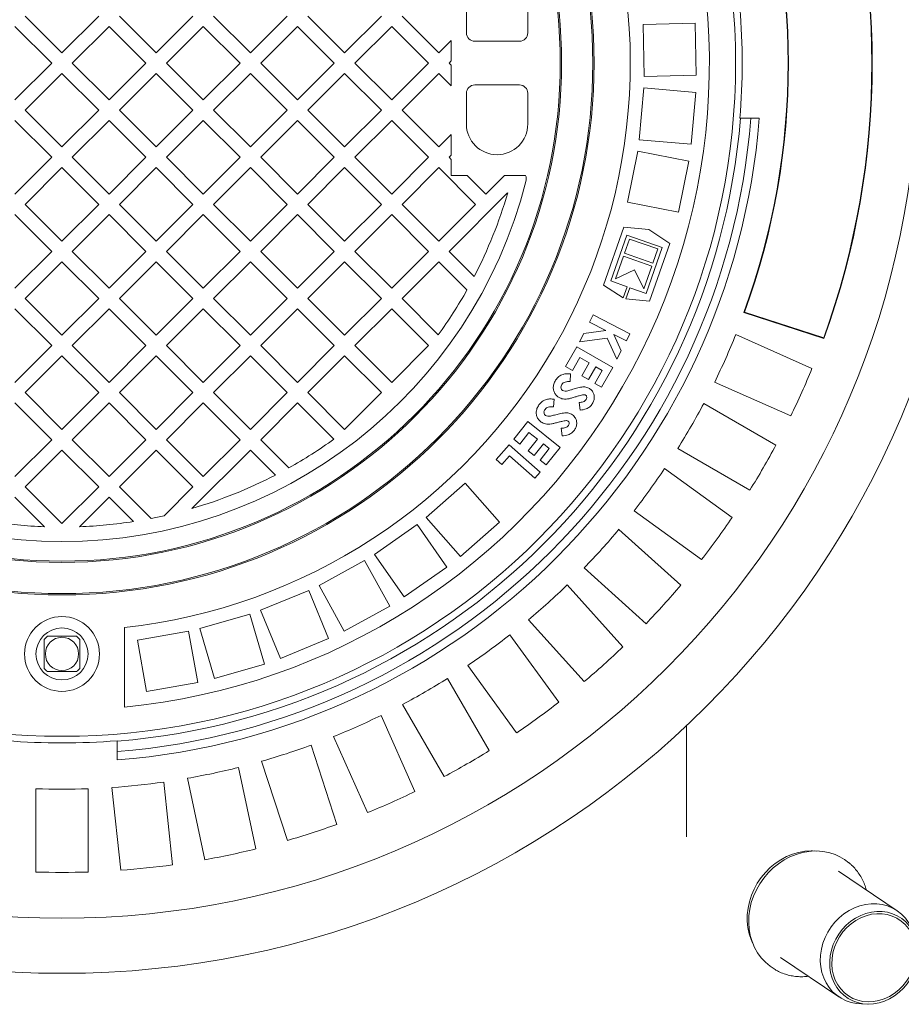
# Model space of a CAD drawing. Units: millimetres. Extents: x 1406 to 4306, y 98 to 3866.
# Drawn here: x 2896 to 3319, y 551 to 1024 of the extents above; entities that cross this region are included whole.
import ezdxf

# ---------------------------------------------------------------- set-up
doc = ezdxf.new("R2010")
doc.units = ezdxf.units.MM
doc.header["$LTSCALE"] = 20
doc.linetypes.add('SLD-Durchgehend', pattern=[0])
doc.layers.add('MAßLINIE_MAßZEICHNUNGEN', color=7, linetype='SLD-Durchgehend')
doc.styles.add('SLDTEXTSTYLE0', font='Opinion Pro')
doc.dimstyles.new('SLDDIMSTYLE0', dxfattribs={"dimtxt": 105.833333, "dimasz": 70, "dimexe": 0, "dimexo": 0.0625, "dimgap": 26.458333, "dimtad": 0, "dimdec": 0, "dimrnd": 1e-09, "dimzin": 12, "dimdsep": 46, "dimtxsty": 'SLDTEXTSTYLE0', "dimsah": 1, "dimcen": 0.09, "dimadec": 0, "dimazin": 3, "dimtfac": 1, "dimtdec": 0, "dimtofl": 0, "dimtmove": 0, "dimatfit": 3, "dimfxl": 0, "dimfrac": 2, "dimtolj": 1, "dimtzin": 12, "dimarcsym": 0})

# ---------------------------------------------------------------- blocks, each defined once
blk = doc.blocks.new('_D')
at = {"layer": 'MAßLINIE_MAßZEICHNUNGEN', "color": 7}
for p, q in [((2199.15, 800.6), (2199.15, 155.46)), ((3633.15, 800.6), (3633.15, 155.46)), ((2199.15, 175.46), (2758.37, 175.46)), ((3633.15, 175.46), (3057.05, 175.46))]:
    blk.add_line(p, q, dxfattribs=at)
for points in [[(2199.15, 175.46), (2269.15, 145.46), (2269.15, 205.46)], [(3633.15, 175.46), (3563.15, 205.46), (3563.15, 145.46)]]:
    blk.add_solid(points, dxfattribs=at)
at = {"layer": 'MAßLINIE_MAßZEICHNUNGEN', "color": 7, "insert": (2758.37, 236.8), "char_height": 105.833, "attachment_point": 1, "style": 'SLDTEXTSTYLE0'}
blk.add_mtext('1434', dxfattribs=at)
blk = doc.blocks.new('_D_1')
at = {"layer": 'MAßLINIE_MAßZEICHNUNGEN', "color": 7}
for p, q in [((2936.15, 1413.58), (3819.42, 1413.58)), ((3799.42, 1413.58), (3799.42, 1021.33)), ((3799.42, 313.58), (3799.42, 589.51)), ((2936.15, 313.58), (3819.42, 313.58))]:
    blk.add_line(p, q, dxfattribs=at)
for points in [[(3799.42, 1413.58), (3769.42, 1343.58), (3829.42, 1343.58)], [(3799.42, 313.58), (3829.42, 383.58), (3769.42, 383.58)]]:
    blk.add_solid(points, dxfattribs=at)
at = {"layer": 'MAßLINIE_MAßZEICHNUNGEN', "color": 7, "char_height": 105.833, "attachment_point": 1, "rotation": 90, "style": 'SLDTEXTSTYLE0'}
for s, insert in [('1100', (3743.67, 741.07)), ('%%c', (3743.67, 589.51))]:
    blk.add_mtext(s, dxfattribs=dict(at, insert=insert))

msp = doc.modelspace()

# ---------------------------------------------------------------- linework, layer by layer
at = {"color": 7, "linetype": 'SLD-Durchgehend', "lineweight": 18}
for p, q in [((3110.4, 1032.83), (3110.4, 1018.08)), ((3139.9, 1032.83), (3139.9, 1018.08)), ((2898.47, 1026.21), (2916.15, 1008.53)), ((2916.15, 1008.53), (2933.82, 1026.21)), ((2943.72, 1026.21), (2961.4, 1008.53)), ((2961.4, 1008.53), (2979.08, 1026.21)), ((2988.98, 1026.21), (3006.66, 1008.53)), ((3006.66, 1008.53), (3024.33, 1026.21)), ((3034.23, 1026.21), (3051.91, 1008.53)), ((3051.91, 1008.53), (3069.59, 1026.21)), ((3079.49, 1026.21), (3097.17, 1008.53)), ((3220.3, 1022.72), (3195.31, 1022.17)), ((3220.85, 997.72), (3220.3, 1022.72)), ((2911.2, 1003.58), (2893.52, 1021.26)), ((2938.77, 1021.26), (2921.1, 1003.58)), ((2956.45, 1003.58), (2938.77, 1021.26)), ((2984.03, 1021.26), (2966.35, 1003.58)), ((3001.71, 1003.58), (2984.03, 1021.26)), ((3029.28, 1021.26), (3011.61, 1003.58)), ((3046.96, 1003.58), (3029.28, 1021.26)), ((3074.54, 1021.26), (3056.86, 1003.58)), ((3092.22, 1003.58), (3074.54, 1021.26)), ((3195.31, 1022.17), (3195.85, 997.18)), ((3097.17, 1008.53), (3103.15, 1014.51)), ((3103.15, 1014.51), (3103.15, 1004.61)), ((3114.4, 1014.08), (3135.9, 1014.08)), ((2893.52, 985.9), (2911.2, 1003.58)), ((2921.1, 1003.58), (2938.77, 985.9)), ((2938.77, 985.9), (2956.45, 1003.58)), ((2966.35, 1003.58), (2984.03, 985.9)), ((2984.03, 985.9), (3001.71, 1003.58)), ((3011.61, 1003.58), (3029.28, 985.9)), ((3029.28, 985.9), (3046.96, 1003.58)), ((3056.86, 1003.58), (3074.54, 985.9)), ((3074.54, 985.9), (3092.22, 1003.58)), ((3103.15, 1004.61), (3102.12, 1003.58)), ((3102.12, 1003.58), (3103.15, 1002.55)), ((2916.15, 998.63), (2898.47, 980.95)), ((2933.82, 980.95), (2916.15, 998.63)), ((2961.4, 998.63), (2943.72, 980.95)), ((2979.08, 980.95), (2961.4, 998.63)), ((3006.66, 998.63), (2988.98, 980.95)), ((3024.33, 980.95), (3006.66, 998.63)), ((3051.91, 998.63), (3034.23, 980.95)), ((3069.59, 980.95), (3051.91, 998.63)), ((3097.17, 998.63), (3079.49, 980.95)), ((3103.15, 992.65), (3097.17, 998.63)), ((3103.15, 1002.55), (3103.15, 992.65)), ((3195.85, 997.18), (3220.85, 997.72)), ((3114.4, 993.08), (3135.9, 993.08)), ((3195.67, 991.67), (3193.49, 966.77)), ((3220.58, 989.49), (3195.67, 991.67)), ((3218.4, 964.59), (3220.58, 989.49)), ((3110.4, 989.08), (3110.4, 974.33)), ((3139.9, 989.08), (3139.9, 974.33)), ((2898.47, 980.95), (2916.15, 963.27)), ((2916.15, 963.27), (2933.82, 980.95)), ((2943.72, 980.95), (2961.4, 963.27)), ((2961.4, 963.27), (2979.08, 980.95)), ((2988.98, 980.95), (3006.66, 963.27)), ((3006.66, 963.27), (3024.33, 980.95)), ((3034.23, 980.95), (3051.91, 963.27)), ((3051.91, 963.27), (3069.59, 980.95)), ((3079.49, 980.95), (3097.17, 963.27)), ((2911.2, 958.32), (2893.52, 976)), ((2938.77, 976), (2921.1, 958.32)), ((2956.45, 958.32), (2938.77, 976)), ((2984.03, 976), (2966.35, 958.32)), ((3001.71, 958.32), (2984.03, 976)), ((3029.28, 976), (3011.61, 958.32)), ((3046.96, 958.32), (3029.28, 976)), ((3074.54, 976), (3056.86, 958.32)), ((3092.22, 958.32), (3074.54, 976)), ((3242.07, 977.08), (3241.83, 977.08)), ((3247.09, 977.08), (3242.07, 977.08)), ((3247.09, 977.08), (3251.1, 977.08)), ((3097.17, 963.27), (3103.15, 969.25)), ((3103.15, 969.25), (3103.15, 959.35)), ((3193.49, 966.77), (3218.4, 964.59)), ((3192.71, 961.31), (3187.84, 936.79)), ((3217.23, 956.43), (3192.71, 961.31)), ((2893.52, 940.65), (2911.2, 958.32)), ((2921.1, 958.32), (2938.77, 940.65)), ((2938.77, 940.65), (2956.45, 958.32)), ((2966.35, 958.32), (2984.03, 940.65)), ((2984.03, 940.65), (3001.71, 958.32)), ((3011.61, 958.32), (3029.28, 940.65)), ((3029.28, 940.65), (3046.96, 958.32)), ((3056.86, 958.32), (3074.54, 940.65)), ((3074.54, 940.65), (3092.22, 958.32)), ((3103.15, 959.35), (3102.12, 958.32)), ((3102.12, 958.32), (3103.15, 957.29)), ((3103.15, 957.29), (3103.15, 949.58)), ((3212.36, 931.91), (3217.23, 956.43)), ((2916.15, 953.37), (2898.47, 935.7)), ((2933.82, 935.7), (2916.15, 953.37)), ((2961.4, 953.37), (2943.72, 935.7)), ((2979.08, 935.7), (2961.4, 953.37)), ((3006.66, 953.37), (2988.98, 935.7)), ((3024.33, 935.7), (3006.66, 953.37)), ((3051.91, 953.37), (3034.23, 935.7)), ((3069.59, 935.7), (3051.91, 953.37)), ((3097.17, 953.37), (3079.49, 935.7)), ((3114.84, 935.7), (3097.17, 953.37)), ((3110.86, 949.58), (3103.15, 949.58)), ((3110.86, 949.58), (3119.79, 940.65)), ((3119.79, 940.65), (3128.73, 949.58)), ((3138.88, 949.58), (3128.73, 949.58)), ((3130.24, 941.2), (3102.12, 913.07)), ((2898.47, 935.7), (2916.15, 918.02)), ((2916.15, 918.02), (2933.82, 935.7)), ((2943.72, 935.7), (2961.4, 918.02)), ((2961.4, 918.02), (2979.08, 935.7)), ((2988.98, 935.7), (3006.66, 918.02)), ((3006.66, 918.02), (3024.33, 935.7)), ((3034.23, 935.7), (3051.91, 918.02)), ((3051.91, 918.02), (3069.59, 935.7)), ((3079.49, 935.7), (3097.17, 918.02)), ((3097.17, 918.02), (3114.84, 935.7)), ((3187.84, 936.79), (3212.36, 931.91)), ((2911.2, 913.07), (2893.52, 930.75)), ((2938.77, 930.75), (2921.1, 913.07)), ((2956.45, 913.07), (2938.77, 930.75)), ((2984.03, 930.75), (2966.35, 913.07)), ((3001.71, 913.07), (2984.03, 930.75)), ((3029.28, 930.75), (3011.61, 913.07)), ((3046.96, 913.07), (3029.28, 930.75)), ((3074.54, 930.75), (3056.86, 913.07)), ((3092.22, 913.07), (3074.54, 930.75)), ((3185.98, 924.7), (3176.25, 896.9)), ((3197.99, 923.58), (3185.98, 924.7)), ((3208.07, 916.96), (3197.99, 923.58)), ((3179.8, 898.87), (3187.53, 920.95)), ((3188.77, 919.04), (3186.39, 912.24)), ((3187.53, 920.95), (3204.52, 915)), ((3202.36, 914.28), (3188.77, 919.04)), ((3204.52, 915), (3196.79, 892.92)), ((3198.34, 889.17), (3208.07, 916.96)), ((3199.98, 907.48), (3202.36, 914.28)), ((2893.52, 895.39), (2911.2, 913.07)), ((2921.1, 913.07), (2938.77, 895.39)), ((2938.77, 895.39), (2956.45, 913.07)), ((2966.35, 913.07), (2984.03, 895.39)), ((2984.03, 895.39), (3001.71, 913.07)), ((3011.61, 913.07), (3029.28, 895.39)), ((3029.28, 895.39), (3046.96, 913.07)), ((3056.86, 913.07), (3074.54, 895.39)), ((3074.54, 895.39), (3092.22, 913.07)), ((3102.12, 913.07), (3114.16, 901.02)), ((3185.87, 910.76), (3182.06, 899.89)), ((3199.46, 906), (3185.87, 910.76)), ((3186.39, 912.24), (3199.98, 907.48)), ((2916.15, 908.12), (2898.47, 890.44)), ((2933.82, 890.44), (2916.15, 908.12)), ((2961.4, 908.12), (2943.72, 890.44)), ((2979.08, 890.44), (2961.4, 908.12)), ((3006.66, 908.12), (2988.98, 890.44)), ((3024.33, 890.44), (3006.66, 908.12)), ((3051.91, 908.12), (3034.23, 890.44)), ((3069.59, 890.44), (3051.91, 908.12)), ((3097.17, 908.12), (3079.49, 890.44)), ((3110.7, 894.59), (3097.17, 908.12)), ((3182.06, 899.89), (3191.24, 904.3)), ((3191.24, 904.3), (3195.65, 895.13)), ((3195.65, 895.13), (3199.46, 906)), ((3176.25, 896.9), (3185.72, 890.71)), ((3187.61, 896.13), (3179.8, 898.87)), ((3185.72, 890.71), (3187.61, 896.13)), ((3188.97, 895.65), (3187.07, 890.22)), ((3196.79, 892.92), (3188.97, 895.65)), ((2898.47, 890.44), (2916.15, 872.76)), ((2916.15, 872.76), (2933.82, 890.44)), ((2943.72, 890.44), (2961.4, 872.76)), ((2961.4, 872.76), (2979.08, 890.44)), ((2988.98, 890.44), (3006.66, 872.76)), ((3006.66, 872.76), (3024.33, 890.44)), ((3034.23, 890.44), (3051.91, 872.76)), ((3051.91, 872.76), (3069.59, 890.44)), ((3079.49, 890.44), (3096.92, 873.01)), ((3187.07, 890.22), (3198.34, 889.17)), ((2911.2, 867.81), (2893.52, 885.49)), ((2938.77, 885.49), (2921.1, 867.81)), ((2956.45, 867.81), (2938.77, 885.49)), ((2984.03, 885.49), (2966.35, 867.81)), ((3001.71, 867.81), (2984.03, 885.49)), ((3029.28, 885.49), (3011.61, 867.81)), ((3046.96, 867.81), (3029.28, 885.49)), ((3074.54, 885.49), (3056.86, 867.81)), ((3092.22, 867.81), (3074.54, 885.49)), ((3169.58, 879.12), (3171.31, 882.52)), ((3171.31, 882.52), (3188.99, 873.51)), ((3243.72, 883.78), (3243.99, 883.91)), ((3243.72, 883.78), (3282.18, 871.28)), ((3243.99, 883.91), (3282.05, 871.54)), ((3177.43, 875.12), (3169.58, 879.12)), ((3164.76, 869.67), (3166.8, 873.66)), ((3178.01, 871.46), (3164.76, 869.67)), ((3166.8, 873.66), (3177.43, 875.12)), ((3182.75, 861.26), (3178.01, 871.46)), ((3187.26, 870.11), (3181.18, 873.21)), ((3181.18, 873.21), (3184.81, 865.31)), ((3188.99, 873.51), (3187.26, 870.11)), ((3239.85, 873.14), (3276.42, 856.86)), ((3282.18, 871.28), (3282.05, 871.54)), ((2893.52, 850.14), (2911.2, 867.81)), ((2921.1, 867.81), (2938.77, 850.14)), ((2938.77, 850.14), (2956.45, 867.81)), ((2966.35, 867.81), (2984.03, 850.14)), ((2984.03, 850.14), (3001.71, 867.81)), ((3011.61, 867.81), (3029.28, 850.14)), ((3029.28, 850.14), (3046.96, 867.81)), ((3056.86, 867.81), (3074.54, 850.14)), ((3074.54, 850.14), (3092.22, 867.81)), ((3158.07, 857.78), (3163.5, 867.23)), ((3163.5, 867.23), (3180.82, 857.27)), ((2916.15, 862.86), (2898.47, 845.19)), ((2933.82, 845.19), (2916.15, 862.86)), ((2961.4, 862.86), (2943.72, 845.19)), ((2979.08, 845.19), (2961.4, 862.86)), ((3006.66, 862.86), (2988.98, 845.19)), ((3024.33, 845.19), (3006.66, 862.86)), ((3051.91, 862.86), (3034.23, 845.19)), ((3069.59, 845.19), (3051.91, 862.86)), ((3164.86, 862.09), (3161.31, 855.91)), ((3169.41, 859.47), (3164.86, 862.09)), ((3184.81, 865.31), (3182.75, 861.26)), ((3161.31, 855.91), (3158.07, 857.78)), ((3165.86, 853.3), (3169.41, 859.47)), ((3172.58, 857.66), (3169.03, 851.48)), ((3175.71, 855.85), (3172.58, 857.66)), ((3180.82, 857.27), (3175.38, 847.82)), ((3160.41, 854.22), (3160.3, 850.5)), ((3169.03, 851.48), (3165.86, 853.3)), ((3172.16, 849.67), (3175.71, 855.85)), ((3175.38, 847.82), (3172.16, 849.67)), ((3266.25, 834.02), (3229.68, 850.3)), ((2898.47, 845.19), (2916.15, 827.51)), ((2916.15, 827.51), (2933.82, 845.19)), ((2943.72, 845.19), (2961.4, 827.51)), ((2961.4, 827.51), (2979.08, 845.19)), ((2988.98, 845.19), (3006.66, 827.51)), ((3006.66, 827.51), (3024.33, 845.19)), ((3034.23, 845.19), (3051.91, 827.51)), ((3051.91, 827.51), (3069.59, 845.19)), ((2911.2, 822.56), (2893.52, 840.24)), ((2938.77, 840.24), (2921.1, 822.56)), ((2956.45, 822.56), (2938.77, 840.24)), ((2984.03, 840.24), (2966.35, 822.56)), ((3001.71, 822.56), (2984.03, 840.24)), ((3029.28, 840.24), (3011.61, 822.56)), ((3046.72, 822.8), (3029.28, 840.24)), ((3152.52, 842.03), (3152.24, 838.33)), ((3165.08, 836.73), (3164.52, 840.43)), ((3224.45, 840.02), (3259.11, 820)), ((3133.19, 822.8), (3139.93, 831.25)), ((3139.93, 831.25), (3155.4, 818.9)), ((3140.49, 826.02), (3136.08, 820.49)), ((3144.56, 822.77), (3140.49, 826.02)), ((3156.38, 824.39), (3155.99, 828.11)), ((2893.52, 804.88), (2911.2, 822.56)), ((2921.1, 822.56), (2938.77, 804.88)), ((2938.77, 804.88), (2956.45, 822.56)), ((2966.35, 822.56), (2984.03, 804.88)), ((2984.03, 804.88), (3001.71, 822.56)), ((3011.61, 822.56), (3025.14, 809.03)), ((3124.72, 813.12), (3130.89, 820.1)), ((3130.89, 820.1), (3145.81, 806.91)), ((3136.08, 820.49), (3133.19, 822.8)), ((3140.15, 817.24), (3144.56, 822.77)), ((3147.39, 820.51), (3142.98, 814.98)), ((3150.19, 818.28), (3147.39, 820.51)), ((3155.4, 818.9), (3148.66, 810.45)), ((2916.15, 817.61), (2898.47, 799.93)), ((2933.82, 799.93), (2916.15, 817.61)), ((2961.4, 817.61), (2943.72, 799.93)), ((2979.08, 799.93), (2961.4, 817.61)), ((3006.66, 817.61), (2978.53, 789.48)), ((3018.7, 805.56), (3006.66, 817.61)), ((3131.09, 814.87), (3127.43, 810.73)), ((3143.3, 804.06), (3131.09, 814.87)), ((3142.98, 814.98), (3140.15, 817.24)), ((3145.78, 812.75), (3150.19, 818.28)), ((3246.61, 798.35), (3211.95, 818.37)), ((3127.43, 810.73), (3124.72, 813.12)), ((3148.66, 810.45), (3145.78, 812.75)), ((3145.81, 806.91), (3143.3, 804.06)), ((3205.66, 808.69), (3238.04, 785.16)), ((2898.47, 799.93), (2916.15, 782.25)), ((2916.15, 782.25), (2933.82, 799.93)), ((2943.72, 799.93), (2958.93, 784.72)), ((2965.18, 786.04), (2979.08, 799.93)), ((3109.83, 801.68), (3091.04, 785.2)), ((3126.31, 782.89), (3109.83, 801.68)), ((2907.76, 780.74), (2893.52, 794.98)), ((2938.77, 794.98), (2924.53, 780.74)), ((2950.51, 783.24), (2938.77, 794.98)), ((3223.34, 764.94), (3190.96, 788.46)), ((3086.7, 781.8), (3066.22, 767.46)), ((3101.04, 761.32), (3086.7, 781.8)), ((3091.04, 785.2), (3107.52, 766.4)), ((3107.52, 766.4), (3126.31, 782.89)), ((3183.7, 779.49), (3213.44, 752.71)), ((3066.22, 767.46), (3080.56, 746.98)), ((3061.54, 764.55), (3039.62, 752.52)), ((3073.57, 742.63), (3061.54, 764.55)), ((3080.56, 746.98), (3101.04, 761.32)), ((3196.72, 734.13), (3166.97, 760.91)), ((3039.62, 752.52), (3051.65, 730.6)), ((3158.81, 752.75), (3185.59, 723.01)), ((3034.65, 750.14), (3011.56, 740.57)), ((3044.22, 727.04), (3034.65, 750.14)), ((3006.36, 738.74), (2982.36, 731.75)), ((3013.35, 714.74), (3006.36, 738.74)), ((3011.56, 740.57), (3021.12, 717.47)), ((3051.65, 730.6), (3073.57, 742.63)), ((3167.01, 706.28), (3140.23, 736.02)), ((2946.15, 732.23), (2946.15, 694.03)), ((2976.99, 730.5), (2952.37, 726.15)), ((2981.33, 705.88), (2976.99, 730.5)), ((2982.36, 731.75), (2989.35, 707.75)), ((2952.37, 726.15), (2956.71, 701.53)), ((3021.12, 717.47), (3044.22, 727.04)), ((3131.26, 728.76), (3154.79, 696.38)), ((2989.35, 707.75), (3013.35, 714.74)), ((3134.56, 681.69), (3111.04, 714.07)), ((2956.71, 701.53), (2981.33, 705.88)), ((3101.36, 707.78), (3121.37, 673.12)), ((3099.72, 660.62), (3079.71, 695.28)), ((3069.43, 690.04), (3085.7, 653.48)), ((2942.65, 677.9), (2942.65, 677.65)), ((2942.65, 672.64), (2942.65, 677.65)), ((3062.87, 643.31), (3046.59, 679.87)), ((2942.65, 668.63), (2942.65, 672.64)), ((3035.81, 675.74), (3048.18, 637.67)), ((3024.4, 629.95), (3012.04, 668.01)), ((3000.89, 665.02), (3009.21, 625.87)), ((2965.03, 658.02), (2969.22, 618.22)), ((2984.76, 620.68), (2976.43, 659.83)), ((2903.65, 614.78), (2903.65, 654.8)), ((2928.65, 654.8), (2928.65, 614.78)), ((2944.36, 615.6), (2940.17, 655.41)), ((3278.71, 624.86), (3276.67, 624.9)), ((3317.33, 596.18), (3289.2, 615.13)), ((3247.5, 581.59), (3248.31, 579.71)), ((3261.27, 573.65), (3289.41, 554.71)), ((3300.2, 551.36), (3303.21, 551.3))]:
    msp.add_line(p, q, dxfattribs=at)
at = {"color": 7, "linetype": 'SLD-Durchgehend', "lineweight": 18, "flags": 128}
for points in [[(3273.01, 624.72), (3275.99, 624.9), (3276.67, 624.9)], [(3247.5, 581.59), (3247.21, 582.3), (3246.27, 585.14), (3245.65, 588.1), (3245.34, 591.15), (3245.36, 594.26), (3245.7, 597.39), (3246.36, 600.5), (3247.33, 603.57), (3248.59, 606.54), (3250.15, 609.39), (3251.96, 612.08), (3254.03, 614.58), (3256.31, 616.87), (3258.79, 618.91), (3261.43, 620.68), (3264.21, 622.16), (3267.09, 623.34), (3270.03, 624.19), (3273.01, 624.72)], [(3258.83, 567.82), (3258.73, 567.88), (3256.29, 569.49), (3254.05, 571.38), (3252.05, 573.54), (3250.31, 575.94), (3248.84, 578.55), (3247.67, 581.34), (3246.81, 584.29), (3246.26, 587.35), (3246.03, 590.5), (3246.13, 593.7), (3246.55, 596.9), (3247.29, 600.09), (3248.35, 603.21), (3249.7, 606.23), (3251.33, 609.13), (3253.24, 611.86), (3255.38, 614.4), (3257.74, 616.71), (3260.3, 618.78), (3263.02, 620.57), (3265.87, 622.08), (3268.82, 623.27), (3271.84, 624.13), (3274.9, 624.67)], [(3300.2, 551.36), (3297.85, 551.53), (3295.26, 552.05), (3292.78, 552.9), (3290.44, 554.06), (3288.29, 555.52), (3286.35, 557.26), (3284.65, 559.26), (3283.21, 561.49), (3282.05, 563.91), (3281.2, 566.49), (3280.65, 569.2), (3280.43, 571.99), (3280.52, 574.84), (3280.94, 577.69), (3281.67, 580.51), (3282.71, 583.26), (3284.03, 585.9), (3285.63, 588.4), (3287.48, 590.71), (3289.55, 592.81), (3291.81, 594.66), (3294.24, 596.25), (3296.79, 597.54), (3299.44, 598.52), (3302.14, 599.18), (3304.86, 599.5), (3307.56, 599.49), (3310.2, 599.14), (3312.74, 598.46), (3315.16, 597.45), (3317.4, 596.14), (3319.45, 594.53), (3321.28, 592.66), (3322.85, 590.54), (3324.15, 588.22), (3324.5, 587.45)], [(3306.03, 551.44), (3308.64, 551.92), (3311.21, 552.73), (3313.7, 553.85), (3316.08, 555.27), (3318.31, 556.97), (3320.36, 558.93), (3322.19, 561.1), (3323.78, 563.46), (3325.1, 565.98), (3326.13, 568.61), (3326.86, 571.32), (3327.27, 574.06), (3327.37, 576.8), (3327.14, 579.48), (3326.6, 582.08), (3325.74, 584.55), (3324.59, 586.85), (3323.16, 588.95), (3321.47, 590.81), (3319.55, 592.42), (3317.42, 593.74), (3315.13, 594.75), (3312.7, 595.45), (3310.17, 595.81), (3307.57, 595.83), (3304.96, 595.52), (3302.36, 594.88), (3299.82, 593.91), (3297.38, 592.63), (3295.07, 591.07), (3292.93, 589.24), (3290.99, 587.17), (3289.28, 584.9), (3287.82, 582.45), (3286.64, 579.87), (3285.76, 577.2), (3285.19, 574.47), (3284.93, 571.72), (3285, 569.01), (3285.38, 566.36), (3286.08, 563.83), (3287.09, 561.44), (3288.38, 559.23), (3289.95, 557.25), (3291.75, 555.51), (3293.78, 554.04), (3296, 552.87), (3298.36, 552.02), (3300.85, 551.49), (3303.42, 551.29), (3306.03, 551.44)], [(3306.03, 552.51), (3303.45, 552.38), (3300.91, 552.59), (3298.46, 553.15), (3296.13, 554.04), (3293.97, 555.25), (3292.01, 556.77), (3290.28, 558.56), (3288.81, 560.59), (3287.63, 562.84), (3286.75, 565.27), (3286.19, 567.83), (3285.95, 570.49), (3286.05, 573.2), (3286.48, 575.91), (3287.23, 578.59), (3288.29, 581.18), (3289.65, 583.65), (3291.27, 585.95), (3293.14, 588.05), (3295.22, 589.91), (3297.49, 591.51), (3299.89, 592.81), (3302.4, 593.79), (3304.97, 594.44), (3307.55, 594.75), (3310.12, 594.72), (3312.62, 594.33), (3315.01, 593.6), (3317.26, 592.55), (3319.33, 591.18), (3321.18, 589.53), (3322.78, 587.61), (3324.11, 585.46), (3325.14, 583.12), (3325.86, 580.62), (3326.26, 578), (3326.33, 575.32), (3326.07, 572.6), (3325.48, 569.9), (3324.57, 567.26), (3323.36, 564.72), (3321.87, 562.33), (3320.12, 560.13), (3318.14, 558.14), (3315.96, 556.41), (3313.62, 554.96), (3311.16, 553.82), (3308.62, 553), (3306.03, 552.51)]]:
    msp.add_lwpolyline(points, dxfattribs=at)
at = {"color": 7, "linetype": 'SLD-Durchgehend', "lineweight": 18}
for centre, radius in [((2916.15, 1003.58), 437.5), ((2916.15, 1003.58), 411), ((2916.15, 1003.58), 323.57), ((2916.15, 1003.58), 255.62), ((2916.15, 1003.58), 255), ((2916.15, 1003.58), 240), ((2916.15, 1003.58), 239.38), ((2916.15, 719.58), 18), ((2916.15, 719.58), 12.5), ((2916.15, 719.58), 8)]:
    msp.add_circle(centre, radius, dxfattribs=at)
for centre, radius, start, end in [((2916.15, 863.58), 550, 180, 58.0663), ((2916.15, 863.58), 550, 0, 58.0663), ((2916.15, 1003.58), 389.21, 340.1287, 19.8713), ((2916.15, 1003.58), 311, 275.5355, 24.4645), ((2916.15, 1003.58), 389, 340.1586, 19.8414), ((2916.15, 1003.58), 348.79, 339.9117, 20.0883), ((2916.15, 1003.58), 349, 339.9474, 20.0526), ((2916.15, 1003.58), 273, 276.309, 23.691), ((2916.15, 1003.58), 326.76, 355.3482, 4.6518), ((3114.4, 1018.08), 4, 180, 270), ((3135.9, 1018.08), 4, 270, 0), ((3114.4, 989.08), 4, 90, 180), ((3135.9, 989.08), 4, 0, 90), ((2916.15, 1003.58), 327, 274.6483, 355.3517), ((2916.15, 1003.58), 332, 274.5782, 355.4218), ((2916.15, 1003.58), 336, 274.5236, 355.4764), ((3125.15, 974.33), 14.75, 180, 270), ((3125.15, 974.33), 14.75, 270, 0), ((2916.15, 1003.58), 230, 194.3166, 345.6834), ((3134.16, 947.94), 5, 345.6834, 19.1217), ((2916.15, 1003.58), 223, 332.6193, 343.7554), ((2916.15, 1003.58), 223, 324.16, 330.7417), ((2916.15, 1003.58), 349, 333.9474, 338.0526), ((2916.15, 1003.58), 389, 334.1586, 337.8414), ((2916.15, 1003.58), 349, 327.9474, 332.0526), ((2916.15, 1003.58), 223, 299.2583, 305.84), ((2916.15, 1003.58), 389, 328.1586, 331.8414), ((2916.15, 1003.58), 223, 286.2446, 297.3807), ((2916.15, 1003.58), 349, 321.9474, 326.0526), ((2916.15, 1003.58), 223, 281.062, 282.7032), ((2916.15, 1003.58), 223, 261.1347, 267.846), ((2916.15, 1003.58), 223, 272.154, 278.8653), ((2916.15, 1003.58), 389, 322.1586, 325.8414), ((2916.15, 1003.58), 349, 315.9474, 320.0526), ((2916.15, 1003.58), 349, 309.9474, 314.0526), ((2916.15, 1003.58), 389, 316.1586, 319.8414), ((2916.15, 719.58), 11, 129.4006, 140.5994), ((2916.15, 719.58), 11, 39.4006, 50.5994), ((2916.15, 1003.58), 349, 303.9474, 308.0526), ((2916.15, 1003.58), 389, 310.1586, 313.8414), ((2916.15, 719.58), 11, 219.4006, 230.5994), ((2916.15, 719.58), 11, 309.4006, 320.5994), ((2916.15, 1003.58), 349, 297.9474, 302.0526), ((2916.15, 1003.58), 389, 304.1586, 307.8414), ((2916.15, 1003.58), 349, 291.9474, 296.0526), ((2916.15, 1003.58), 326.76, 265.3482, 274.6518), ((2916.15, 1003.58), 349, 285.9474, 290.0526), ((2916.15, 1003.58), 389, 298.1586, 301.8414), ((2916.15, 1003.58), 349, 279.9474, 284.0526), ((2916.15, 1003.58), 349, 273.9474, 278.0526), ((2916.15, 1003.58), 349, 267.9474, 272.0526), ((2916.15, 1003.58), 389, 292.1586, 295.8414), ((2916.15, 1003.58), 389, 286.1586, 289.8414), ((2916.15, 1003.58), 389, 280.1586, 283.8414), ((3278.24, 599.79), 25.1, 50.7029, 97.6556), ((2916.15, 1003.58), 389, 274.1586, 277.8414), ((2916.15, 1003.58), 389, 268.1586, 271.8414)]:
    msp.add_arc(centre, radius, start, end, dxfattribs=at)
for points, knots in [([(3153.3, 851.18), (3153.77, 851.79), (3154.7, 853.02), (3156.65, 854.02), (3158.61, 854.35), (3159.81, 854.26), (3160.41, 854.22)], [0, 0, 0, 0, 0.27982, 0.559173, 0.77947, 1, 1, 1, 1]), ([(3154.74, 842.98), (3154.28, 843.33), (3153.34, 844.03), (3152.44, 845.57), (3152.06, 847.39), (3152.29, 849.38), (3152.97, 850.58), (3153.3, 851.18)], [0, 0, 0, 0, 0.186799, 0.373368, 0.560068, 0.7798, 1, 1, 1, 1]), ([(3156.29, 849.15), (3156.14, 848.88), (3155.85, 848.33), (3155.83, 847.46), (3156.07, 846.68), (3156.44, 846.36), (3156.63, 846.2)], [0, 0, 0, 0, 0.2804266, 0.5602976, 0.7804775, 1, 1, 1, 1]), ([(3160.3, 850.5), (3159.89, 850.52), (3159.06, 850.56), (3157.91, 850.37), (3156.92, 849.92), (3156.5, 849.41), (3156.29, 849.15)], [0, 0, 0, 0, 0.280518, 0.560673, 0.780495, 1, 1, 1, 1]), ([(3160.98, 846.62), (3161.78, 846.87), (3163.37, 847.37), (3165.63, 847.91), (3167.83, 848), (3169.03, 847.44), (3169.63, 847.16)], [0, 0, 0, 0, 0.280654, 0.56117, 0.780961, 1, 1, 1, 1]), ([(3159.71, 842.29), (3159.24, 842.2), (3158.29, 842.04), (3156.54, 842.06), (3155.42, 842.63), (3154.74, 842.98)], [0, 0, 0, 0, 0.280814, 0.561234, 1, 1, 1, 1]), ([(3156.63, 846.2), (3157.02, 846.05), (3157.82, 845.75), (3159.32, 846.12), (3160.35, 846.43), (3160.98, 846.62)], [0, 0, 0, 0, 0.277666, 0.55824, 1, 1, 1, 1]), ([(3163.07, 843.25), (3162.45, 843.06), (3161.34, 842.71), (3160.21, 842.42), (3159.71, 842.29)], [0, 0, 0, 0, 0.560049, 1, 1, 1, 1]), ([(3166.72, 844.2), (3166.03, 844.05), (3164.8, 843.79), (3163.6, 843.42), (3163.07, 843.25)], [0, 0, 0, 0, 0.559778, 1, 1, 1, 1]), ([(3167.7, 843.97), (3167.53, 844.06), (3167.22, 844.22), (3166.87, 844.21), (3166.72, 844.2)], [0, 0, 0, 0, 0.559521, 1, 1, 1, 1]), ([(3167.88, 841.85), (3167.99, 842.04), (3168.21, 842.43), (3168.24, 843.05), (3168.1, 843.62), (3167.83, 843.86), (3167.7, 843.97)], [0, 0, 0, 0, 0.280606, 0.560592, 0.78077, 1, 1, 1, 1]), ([(3169.63, 847.16), (3170.05, 846.85), (3170.87, 846.22), (3171.6, 844.81), (3171.93, 843.2), (3171.78, 841.44), (3171.2, 840.37), (3170.9, 839.83)], [0, 0, 0, 0, 0.186705, 0.373262, 0.560124, 0.779945, 1, 1, 1, 1]), ([(3146.36, 831.08), (3145.91, 831.45), (3145.01, 832.19), (3144.19, 833.77), (3143.88, 835.6), (3144.21, 837.57), (3144.93, 838.73), (3145.29, 839.31)], [0, 0, 0, 0, 0.1867899, 0.3733566, 0.5600633, 0.7798249, 1, 1, 1, 1]), ([(3145.29, 839.31), (3145.78, 839.9), (3146.77, 841.09), (3148.76, 842), (3150.72, 842.23), (3151.92, 842.1), (3152.52, 842.03)], [0, 0, 0, 0, 0.279833, 0.559228, 0.779472, 1, 1, 1, 1]), ([(3152.24, 838.33), (3151.83, 838.36), (3151, 838.44), (3149.85, 838.3), (3148.84, 837.9), (3148.4, 837.41), (3148.18, 837.17)], [0, 0, 0, 0, 0.280451, 0.560551, 0.780466, 1, 1, 1, 1]), ([(3164.52, 840.43), (3165.22, 840.5), (3166.21, 840.6), (3167.35, 841.2), (3167.7, 841.63), (3167.88, 841.85)], [0, 0, 0, 0, 0.5597152, 0.780049, 1, 1, 1, 1]), ([(3170.9, 839.83), (3170.51, 839.32), (3169.73, 838.31), (3167.69, 837.17), (3166.07, 836.9), (3165.08, 836.73)], [0, 0, 0, 0, 0.279883, 0.559701, 1, 1, 1, 1]), ([(3148.18, 837.17), (3148.02, 836.9), (3147.71, 836.37), (3147.65, 835.5), (3147.85, 834.71), (3148.2, 834.37), (3148.38, 834.2)], [0, 0, 0, 0, 0.28042, 0.560462, 0.780553, 1, 1, 1, 1]), ([(3148.38, 834.2), (3148.77, 834.04), (3149.55, 833.7), (3151.06, 834), (3152.1, 834.26), (3152.73, 834.42)], [0, 0, 0, 0, 0.277615, 0.558264, 1, 1, 1, 1]), ([(3152.73, 834.42), (3153.54, 834.64), (3155.16, 835.06), (3157.43, 835.5), (3159.63, 835.5), (3160.8, 834.89), (3161.38, 834.58)], [0, 0, 0, 0, 0.2806652, 0.5611703, 0.7809842, 1, 1, 1, 1]), ([(3161.38, 834.58), (3161.95, 834.05), (3163.09, 832.97), (3163.52, 830.77), (3163.27, 828.78), (3162.63, 827.74), (3162.32, 827.22)], [0, 0, 0, 0, 0.278994, 0.558794, 0.779253, 1, 1, 1, 1]), ([(3151.28, 830.17), (3150.81, 830.11), (3149.85, 829.99), (3148.11, 830.09), (3147.02, 830.7), (3146.36, 831.08)], [0, 0, 0, 0, 0.280816, 0.561257, 1, 1, 1, 1]), ([(3154.66, 830.98), (3154.04, 830.82), (3152.91, 830.52), (3151.78, 830.28), (3151.28, 830.17)], [0, 0, 0, 0, 0.560043, 1, 1, 1, 1]), ([(3158.35, 831.76), (3157.66, 831.64), (3156.42, 831.44), (3155.2, 831.12), (3154.66, 830.98)], [0, 0, 0, 0, 0.559787, 1, 1, 1, 1]), ([(3155.99, 828.11), (3156.69, 828.15), (3157.68, 828.2), (3158.84, 828.74), (3159.21, 829.15), (3159.4, 829.36)], [0, 0, 0, 0, 0.559732, 0.780133, 1, 1, 1, 1]), ([(3159.32, 831.49), (3159.15, 831.58), (3158.85, 831.76), (3158.5, 831.76), (3158.35, 831.76)], [0, 0, 0, 0, 0.559162, 1, 1, 1, 1]), ([(3159.4, 829.36), (3159.51, 829.55), (3159.75, 829.93), (3159.81, 830.55), (3159.69, 831.12), (3159.44, 831.37), (3159.32, 831.49)], [0, 0, 0, 0, 0.280669, 0.560453, 0.780692, 1, 1, 1, 1]), ([(3162.32, 827.22), (3161.9, 826.73), (3161.07, 825.76), (3159, 824.72), (3157.37, 824.52), (3156.38, 824.39)], [0, 0, 0, 0, 0.279861, 0.559694, 1, 1, 1, 1]), ([(2907.65, 726.56), (2907.65, 726.01), (2907.65, 724.9), (2907.65, 723.1), (2907.65, 720.83), (2907.65, 718.42), (2907.65, 716.15), (2907.65, 714.32), (2907.65, 713.17), (2907.65, 712.6)], [0, 0, 0, 0, 0.127722, 0.261752, 0.39538, 0.598227, 0.731876, 0.865939, 1, 1, 1, 1]), ([(2923.13, 728.08), (2922.58, 728.08), (2921.46, 728.08), (2919.66, 728.08), (2917.4, 728.08), (2914.99, 728.08), (2912.72, 728.08), (2910.88, 728.08), (2909.74, 728.08), (2909.16, 728.08)], [0, 0, 0, 0, 0.127722, 0.261752, 0.39538, 0.598227, 0.731876, 0.86594, 1, 1, 1, 1]), ([(2924.65, 712.6), (2924.65, 713.17), (2924.65, 714.32), (2924.65, 716.15), (2924.65, 718.42), (2924.65, 720.83), (2924.65, 723.1), (2924.65, 724.9), (2924.65, 726.01), (2924.65, 726.56)], [0, 0, 0, 0, 0.1340607, 0.2681245, 0.4017735, 0.60462, 0.7382476, 0.8722784, 1, 1, 1, 1]), ([(2909.16, 711.08), (2909.74, 711.08), (2910.88, 711.08), (2912.72, 711.08), (2914.99, 711.08), (2917.4, 711.08), (2919.66, 711.08), (2921.46, 711.08), (2922.58, 711.08), (2923.13, 711.08)], [0, 0, 0, 0, 0.13406, 0.268124, 0.401773, 0.60462, 0.738248, 0.872278, 1, 1, 1, 1]), ([(3216.17, 685.38), (3216.17, 684.83), (3216.18, 677.72), (3216.18, 664.13), (3216.18, 647.91), (3216.18, 637.09), (3216.18, 632.79), (3216.18, 631.7)], [0, 0, 0, 0, 0.030713, 0.393776, 0.75684, 0.938321, 1, 1, 1, 1]), ([(3302.58, 606.12), (3302.31, 607), (3301.75, 608.82), (3300.57, 611.39), (3299.13, 613.85), (3297.43, 616.09), (3295.8, 617.87), (3294.67, 618.79), (3294.25, 619.13)], [0, 0, 0, 0, 0.173309, 0.354146, 0.53485, 0.715416, 0.895851, 1, 1, 1, 1]), ([(3258.94, 567.73), (3259.02, 567.67), (3259.89, 567.13), (3261.68, 566.34), (3264.32, 565.39), (3267.07, 564.77), (3269.9, 564.46), (3272.43, 564.41), (3274.01, 564.59), (3274.62, 564.66)], [0, 0, 0, 0, 0.018452, 0.192427, 0.366415, 0.540451, 0.714575, 0.888808, 1, 1, 1, 1])]:
    msp.add_open_spline(points, degree=3, knots=knots, dxfattribs=at)

# ---------------------------------------------------------------- dimensions: what is measured, and where the dimension line sits
at = {"layer": 'MAßLINIE_MAßZEICHNUNGEN', "color": 7}
dim = msp.add_linear_dim(base=(3799.42, 313.58), p1=(2916.15, 1413.58), p2=(2916.15, 313.58), angle=90, text='%%c<>', dimstyle='SLDDIMSTYLE0', dxfattribs=at)
dim.commit()
dim.dimension.update_dxf_attribs({"geometry": '_D_1', "text_midpoint": (3799.42, 805.42), "dimtype": 160})
dim = msp.add_linear_dim(base=(3633.15, 175.46), p1=(2199.15, 820.6), p2=(3633.15, 820.6), dimstyle='SLDDIMSTYLE0', dxfattribs=at)
dim.commit()
dim.dimension.update_dxf_attribs({"geometry": '_D', "text_midpoint": (2907.71, 175.46), "dimtype": 160})

doc.saveas('drawing.dxf')
